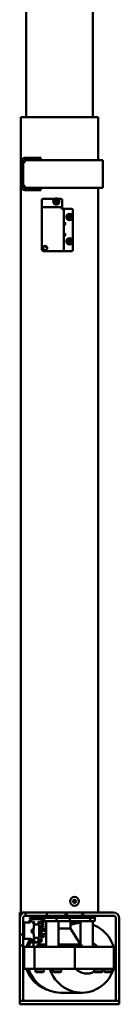
# Model space of a CAD drawing. Units: millimetres. Extents: x 17 to 2543, y -3410 to 2566.
# Drawn here: x 1244 to 1334, y -2794 to -1905 of the extents above; entities that cross this region are included whole.
import ezdxf

# ---------------------------------------------------------------- set-up
doc = ezdxf.new("R2010")
doc.units = ezdxf.units.MM
doc.header["$LTSCALE"] = 8
doc.layers.add('Widoczne (ISO)', color=7, linetype='Continuous', lineweight=50)

msp = doc.modelspace()

# ---------------------------------------------------------------- linework, layer by layer
at = {"layer": 'Widoczne (ISO)'}
for p, q in [((1249.59, -1451.14), (1249.59, -1993.14)), ((1309.59, -1451.14), (1309.59, -1993.14)), ((1245.59, -1993.14), (1244.59, -1993.14)), ((1244.59, -1993.14), (1244.59, -2031.84)), ((1245.59, -1993.14), (1313.59, -1993.14)), ((1314.59, -1993.14), (1313.59, -1993.14)), ((1314.59, -1993.14), (1314.59, -2031.84)), ((1245.05, -2031.84), (1244.59, -2031.84)), ((1244.59, -2033.64), (1244.59, -2031.84)), ((1244.59, -2055.04), (1244.59, -2033.64)), ((1248.39, -2033.64), (1246.59, -2033.64)), ((1246.59, -2055.04), (1246.59, -2033.64)), ((1248.39, -2031.84), (1248.38, -2031.84)), ((1248.39, -2029.84), (1254.48, -2029.84)), ((1314.79, -2031.84), (1248.39, -2031.84)), ((1248.39, -2031.84), (1248.39, -2033.64)), ((1248.39, -2031.84), (1254.48, -2031.84)), ((1259.41, -2029.84), (1254.48, -2029.84)), ((1254.48, -2031.84), (1259.41, -2031.84)), ((1259.41, -2029.84), (1262.59, -2029.84)), ((1259.41, -2031.84), (1262.59, -2031.84)), ((1262.59, -2029.84), (1262.59, -2031.84)), ((1314.79, -2031.84), (1318.59, -2031.84)), ((1318.59, -2056.84), (1318.59, -2031.84)), ((1244.59, -2056.84), (1244.59, -2055.04)), ((1244.59, -2056.84), (1244.59, -2711.14)), ((1245.05, -2056.84), (1244.59, -2056.84)), ((1248.39, -2055.04), (1246.59, -2055.04)), ((1248.39, -2056.84), (1248.38, -2056.84)), ((1248.39, -2055.04), (1248.39, -2056.84)), ((1248.39, -2056.84), (1314.79, -2056.84)), ((1254.48, -2056.84), (1248.39, -2056.84)), ((1254.48, -2058.84), (1248.39, -2058.84)), ((1259.41, -2056.84), (1254.48, -2056.84)), ((1254.48, -2058.84), (1259.41, -2058.84)), ((1262.59, -2056.84), (1259.41, -2056.84)), ((1262.59, -2058.84), (1259.41, -2058.84)), ((1262.59, -2056.84), (1262.59, -2058.84)), ((1314.59, -2056.84), (1314.59, -2711.14)), ((1318.59, -2056.84), (1314.79, -2056.84)), ((1263.59, -2067.84), (1263.59, -2073.34)), ((1274.99, -2066.84), (1264.59, -2066.84)), ((1275.38, -2068.49), (1275.86, -2068.75)), ((1276.01, -2068.55), (1275.62, -2068.17)), ((1276, -2069.71), (1275.62, -2070.11)), ((1275.94, -2070.34), (1276.2, -2069.86)), ((1277.24, -2067.94), (1276.97, -2068.42)), ((1277.16, -2069.72), (1277.55, -2070.11)), ((1277.17, -2068.56), (1277.55, -2068.17)), ((1277.79, -2069.79), (1277.31, -2069.52)), ((1280.89, -2066.84), (1278.18, -2066.84)), ((1281.89, -2067.84), (1281.89, -2073.34)), ((1263.59, -2073.34), (1263.59, -2074.14)), ((1263.59, -2074.14), (1281.89, -2074.14)), ((1263.59, -2074.14), (1263.59, -2075.94)), ((1263.59, -2112.14), (1263.59, -2075.94)), ((1281.89, -2073.34), (1281.89, -2074.14)), ((1281.89, -2075.14), (1281.89, -2074.14)), ((1282.59, -2075.85), (1283.59, -2075.85)), ((1284.39, -2075.85), (1283.59, -2075.85)), ((1283.59, -2075.85), (1283.59, -2114.14)), ((1290.59, -2075.85), (1284.39, -2075.85)), ((1291.59, -2113.14), (1291.59, -2076.85)), ((1283.59, -2088.14), (1284.35, -2088.14)), ((1284.35, -2090.14), (1284.35, -2088.14)), ((1284.59, -2088.38), (1284.35, -2088.14)), ((1284.59, -2088.38), (1284.59, -2089.89)), ((1287.45, -2082.38), (1287.91, -2082.69)), ((1287.96, -2083.66), (1287.55, -2084.02)), ((1288.07, -2082.51), (1287.72, -2082.09)), ((1287.84, -2084.28), (1288.15, -2083.83)), ((1289.35, -2082), (1289.04, -2082.45)), ((1289.12, -2083.77), (1289.47, -2084.19)), ((1289.23, -2082.62), (1289.64, -2082.26)), ((1289.74, -2083.89), (1289.28, -2083.59)), ((1283.59, -2090.14), (1284.35, -2090.14)), ((1283.59, -2098.14), (1284.35, -2098.14)), ((1284.59, -2089.89), (1284.35, -2090.14)), ((1284.35, -2100.14), (1284.35, -2098.14)), ((1284.59, -2098.38), (1284.35, -2098.14)), ((1284.59, -2098.38), (1284.59, -2099.89)), ((1283.59, -2100.14), (1284.35, -2100.14)), ((1284.59, -2099.89), (1284.35, -2100.14)), ((1287.77, -2105.14), (1287.23, -2105.16)), ((1287.29, -2105.54), (1287.81, -2105.39)), ((1288.19, -2103.83), (1288.35, -2104.36)), ((1288.59, -2104.32), (1288.58, -2103.77)), ((1288.6, -2105.96), (1288.61, -2106.51)), ((1289, -2106.44), (1288.84, -2105.92)), ((1289.9, -2104.73), (1289.38, -2104.89)), ((1289.41, -2105.13), (1289.96, -2105.12)), ((1281.79, -2114.14), (1265.59, -2114.14)), ((1266.59, -2109.24), (1266.59, -2109.64)), ((1267.09, -2110.14), (1268.21, -2110.14)), ((1281.79, -2114.14), (1283.59, -2114.14)), ((1284.39, -2114.14), (1283.59, -2114.14)), ((1290.59, -2114.14), (1284.39, -2114.14)), ((1294.49, -2701.14), (1291.69, -2701.14)), ((1243.59, -2716.54), (1243.59, -2711.14)), ((1243.59, -2711.14), (1244.59, -2711.14)), ((1244.59, -2711.14), (1245.59, -2711.14)), ((1248.99, -2711.14), (1245.59, -2711.14)), ((1246.59, -2711.7), (1246.59, -2711.14)), ((1248.99, -2711.14), (1249.99, -2711.14)), ((1248.99, -2714.14), (1248.99, -2711.14)), ((1266.99, -2711.14), (1249.99, -2711.14)), ((1266.99, -2711.14), (1267.99, -2711.14)), ((1268.99, -2711.14), (1267.99, -2711.14)), ((1267.99, -2714.14), (1267.99, -2711.14)), ((1284.09, -2711.14), (1268.99, -2711.14)), ((1284.09, -2711.14), (1285.09, -2711.14)), ((1285.09, -2714.14), (1285.09, -2711.14)), ((1301.09, -2711.14), (1285.09, -2711.14)), ((1286.09, -2711.14), (1286.09, -2714.14)), ((1300.09, -2714.14), (1300.09, -2711.14)), ((1301.09, -2711.14), (1302.09, -2711.14)), ((1301.09, -2714.14), (1301.09, -2711.14)), ((1328.19, -2711.14), (1302.09, -2711.14)), ((1243.59, -2716.54), (1243.59, -2721.14)), ((1246.59, -2721.14), (1246.59, -2716.54)), ((1247.59, -2720.14), (1246.59, -2720.14)), ((1247.59, -2720.14), (1247.59, -2721.14)), ((1248.79, -2720.14), (1247.59, -2720.14)), ((1252.19, -2720.14), (1248.79, -2720.14)), ((1249.99, -2714.14), (1248.99, -2714.14)), ((1249.99, -2714.14), (1266.99, -2714.14)), ((1254.2, -2718.01), (1252.49, -2718.29)), ((1254.19, -2718.29), (1252.49, -2718.29)), ((1252.55, -2718.64), (1252.49, -2718.29)), ((1252.55, -2718.64), (1252.49, -2718.98)), ((1252.49, -2718.98), (1254.01, -2718.98)), ((1253.88, -2719.21), (1252.49, -2718.98)), ((1253.17, -2719.88), (1252.49, -2719.99)), ((1252.94, -2719.99), (1252.49, -2719.99)), ((1252.51, -2720.11), (1252.49, -2719.99)), ((1254.13, -2718.64), (1252.55, -2718.64)), ((1252.55, -2718.64), (1254.13, -2718.64)), ((1254.37, -2714.14), (1252.74, -2714.34)), ((1254.68, -2714.34), (1252.74, -2714.34)), ((1252.82, -2714.94), (1252.74, -2714.34)), ((1252.82, -2714.94), (1252.74, -2715.53)), ((1252.74, -2715.53), (1255.75, -2715.53)), ((1255.57, -2715.89), (1252.74, -2715.53)), ((1255.57, -2715.89), (1252.74, -2716.24)), ((1264.74, -2716.24), (1252.74, -2716.24)), ((1252.82, -2716.84), (1252.74, -2716.24)), ((1255.06, -2714.94), (1252.82, -2714.94)), ((1252.82, -2714.94), (1255.06, -2714.94)), ((1264.67, -2716.84), (1252.82, -2716.84)), ((1254.13, -2715.84), (1254.13, -2715.71)), ((1254.38, -2716.84), (1254.38, -2717.55)), ((1262.19, -2717.14), (1255.19, -2717.14)), ((1255.99, -2720.34), (1255.55, -2720.34)), ((1255.55, -2720.34), (1255.99, -2720.34)), ((1256.67, -2715.89), (1255.57, -2715.89)), ((1255.57, -2715.89), (1256.67, -2715.89)), ((1255.6, -2720.68), (1255.99, -2720.68)), ((1255.99, -2719.99), (1255.66, -2719.99)), ((1255.99, -2719.79), (1255.99, -2719.7)), ((1255.99, -2719.79), (1255.99, -2720.19)), ((1255.99, -2719.79), (1256.39, -2719.79)), ((1255.99, -2720.19), (1255.99, -2720.59)), ((1255.99, -2720.59), (1255.99, -2720.99)), ((1256.39, -2720.19), (1256.39, -2719.79)), ((1256.39, -2720.59), (1256.39, -2720.19)), ((1256.39, -2720.99), (1256.39, -2720.59)), ((1257.19, -2715.94), (1259.99, -2715.94)), ((1257.3, -2717.14), (1257.3, -2716.84)), ((1260.79, -2719.79), (1261.19, -2719.79)), ((1260.79, -2719.79), (1260.79, -2720.19)), ((1260.79, -2720.19), (1260.79, -2720.59)), ((1260.79, -2720.59), (1260.79, -2720.99)), ((1261.19, -2719.65), (1261.19, -2719.79)), ((1261.19, -2720.19), (1261.19, -2719.79)), ((1261.73, -2719.99), (1261.19, -2719.99)), ((1261.19, -2720.59), (1261.19, -2720.19)), ((1261.84, -2720.34), (1261.19, -2720.34)), ((1261.19, -2720.34), (1261.84, -2720.34)), ((1261.19, -2720.99), (1261.19, -2720.59)), ((1261.19, -2720.68), (1261.78, -2720.68)), ((1261.44, -2715.53), (1264.74, -2715.53)), ((1264.67, -2714.94), (1262.13, -2714.94)), ((1262.13, -2714.94), (1264.67, -2714.94)), ((1264.74, -2714.34), (1262.51, -2714.34)), ((1263.19, -2727.19), (1263.19, -2718.14)), ((1264.99, -2718.29), (1263.19, -2718.29)), ((1264.94, -2718.64), (1263.19, -2718.64)), ((1263.19, -2718.64), (1264.94, -2718.64)), ((1263.19, -2718.98), (1264.99, -2718.98)), ((1264.99, -2719.99), (1263.19, -2719.99)), ((1264.94, -2720.34), (1263.19, -2720.34)), ((1263.19, -2720.34), (1264.94, -2720.34)), ((1263.19, -2720.68), (1264.99, -2720.68)), ((1263.3, -2714.16), (1263.3, -2714.14)), ((1263.3, -2714.16), (1264.74, -2714.34)), ((1263.3, -2715.72), (1264.74, -2715.53)), ((1263.3, -2716.06), (1263.3, -2715.72)), ((1263.3, -2716.06), (1264.74, -2716.24)), ((1263.3, -2718.02), (1263.3, -2716.84)), ((1263.3, -2718.02), (1264.99, -2718.29)), ((1263.3, -2719.26), (1264.99, -2718.98)), ((1263.3, -2719.72), (1263.3, -2719.26)), ((1263.3, -2719.72), (1264.99, -2719.99)), ((1263.3, -2720.96), (1264.99, -2720.68)), ((1265.2, -2716.14), (1263.91, -2716.14)), ((1265.2, -2719.14), (1264.05, -2719.14)), ((1264.67, -2714.94), (1264.74, -2714.34)), ((1264.67, -2714.94), (1264.74, -2715.53)), ((1264.67, -2716.84), (1264.74, -2716.24)), ((1264.94, -2718.64), (1264.99, -2718.29)), ((1264.94, -2718.64), (1264.99, -2718.98)), ((1264.94, -2720.34), (1264.99, -2719.99)), ((1264.94, -2720.34), (1264.99, -2720.68)), ((1265.77, -2716.14), (1265.2, -2716.14)), ((1265.2, -2719.14), (1265.77, -2719.14)), ((1265.52, -2715.84), (1265.52, -2714.44)), ((1269.61, -2716.14), (1265.77, -2716.14)), ((1265.77, -2716.14), (1265.77, -2719.14)), ((1265.77, -2716.14), (1269.61, -2716.14)), ((1265.77, -2716.14), (1265.77, -2719.14)), ((1269.61, -2719.14), (1265.77, -2719.14)), ((1269.61, -2719.14), (1265.77, -2719.14)), ((1267.99, -2714.14), (1266.99, -2714.14)), ((1267.13, -2719.14), (1267.13, -2729.6)), ((1267.52, -2719.14), (1267.52, -2742.14)), ((1267.99, -2714.14), (1268.99, -2714.14)), ((1268.99, -2714.14), (1284.09, -2714.14)), ((1276.76, -2716.14), (1269.61, -2716.14)), ((1269.61, -2719.14), (1276.76, -2719.14)), ((1276.76, -2716.14), (1288.76, -2716.14)), ((1276.76, -2716.14), (1276.76, -2719.14)), ((1288.76, -2719.14), (1276.76, -2719.14)), ((1278.52, -2719.14), (1278.52, -2742.14)), ((1280.52, -2715.84), (1280.52, -2714.44)), ((1285.09, -2714.14), (1284.09, -2714.14)), ((1285.09, -2714.14), (1286.09, -2714.14)), ((1300.09, -2714.14), (1286.09, -2714.14)), ((1288.76, -2716.14), (1307.28, -2716.14)), ((1288.76, -2716.14), (1288.76, -2719.14)), ((1307.28, -2719.14), (1288.76, -2719.14)), ((1289.59, -2714.14), (1289.59, -2716.14)), ((1289.59, -2719.14), (1289.59, -2725.64)), ((1289.59, -2720.64), (1298.63, -2720.64)), ((1296.63, -2714.44), (1296.63, -2715.84)), ((1298.63, -2719.14), (1298.63, -2740.14)), ((1299.19, -2715.94), (1301.99, -2715.94)), ((1300.09, -2714.14), (1301.09, -2714.14)), ((1302.09, -2714.14), (1301.09, -2714.14)), ((1302.09, -2714.14), (1328.19, -2714.14)), ((1307.28, -2716.14), (1311.38, -2716.14)), ((1307.28, -2716.14), (1307.28, -2719.14)), ((1307.28, -2716.14), (1311.38, -2716.14)), ((1307.28, -2719.14), (1311.38, -2719.14)), ((1311.38, -2719.14), (1307.28, -2719.14)), ((1309.63, -2719.14), (1309.63, -2742.14)), ((1311.38, -2719.14), (1311.38, -2716.14)), ((1311.38, -2716.14), (1311.38, -2719.14)), ((1311.63, -2714.44), (1311.63, -2715.84)), ((1330.59, -2791.14), (1330.59, -2716.54)), ((1333.59, -2791.14), (1333.59, -2716.54)), ((1243.59, -2721.14), (1243.59, -2731.14)), ((1246.59, -2731.14), (1246.59, -2721.14)), ((1247.59, -2734.14), (1247.59, -2721.14)), ((1255.99, -2727.69), (1254.35, -2727.69)), ((1254.74, -2727.69), (1254.74, -2729.4)), ((1255.53, -2726.29), (1255.99, -2726.29)), ((1255.59, -2726.29), (1255.55, -2726.28)), ((1255.99, -2721.08), (1255.99, -2720.99)), ((1256.39, -2720.99), (1255.99, -2720.99)), ((1255.99, -2730.25), (1255.99, -2726.02)), ((1256.29, -2723.14), (1256.29, -2725.31)), ((1260.09, -2722.14), (1257.29, -2722.14)), ((1261.19, -2720.99), (1260.79, -2720.99)), ((1261.09, -2727.19), (1261.09, -2723.14)), ((1261.09, -2733.14), (1261.09, -2729.09)), ((1261.19, -2720.99), (1261.19, -2721.13)), ((1261.19, -2727.36), (1261.19, -2728.92)), ((1266.74, -2727.69), (1261.19, -2727.69)), ((1261.29, -2727.39), (1262.99, -2727.39)), ((1262.99, -2728.89), (1261.29, -2728.89)), ((1264.99, -2721.69), (1263.19, -2721.69)), ((1264.94, -2722.04), (1263.19, -2722.04)), ((1263.19, -2722.04), (1264.94, -2722.04)), ((1263.19, -2722.38), (1264.99, -2722.38)), ((1264.99, -2723.39), (1263.19, -2723.39)), ((1264.94, -2723.74), (1263.19, -2723.74)), ((1263.19, -2723.74), (1264.94, -2723.74)), ((1263.19, -2724.08), (1264.99, -2724.08)), ((1264.99, -2725.09), (1263.19, -2725.09)), ((1264.94, -2725.44), (1263.19, -2725.44)), ((1263.19, -2725.44), (1264.94, -2725.44)), ((1263.19, -2725.78), (1264.99, -2725.78)), ((1263.19, -2726.29), (1266.74, -2726.29)), ((1263.19, -2737.14), (1263.19, -2729.09)), ((1263.3, -2721.42), (1263.3, -2720.96)), ((1263.3, -2721.42), (1264.99, -2721.69)), ((1263.3, -2722.66), (1264.99, -2722.38)), ((1263.3, -2723.12), (1263.3, -2722.66)), ((1263.3, -2723.12), (1264.99, -2723.39)), ((1263.3, -2724.36), (1264.99, -2724.08)), ((1263.3, -2724.82), (1263.3, -2724.36)), ((1263.3, -2724.82), (1264.99, -2725.09)), ((1263.3, -2726.06), (1264.99, -2725.78)), ((1263.3, -2726.29), (1263.3, -2726.06)), ((1263.3, -2730.89), (1263.3, -2727.69)), ((1264.94, -2722.04), (1264.99, -2721.69)), ((1264.94, -2722.04), (1264.99, -2722.38)), ((1264.94, -2723.74), (1264.99, -2723.39)), ((1264.94, -2723.74), (1264.99, -2724.08)), ((1264.94, -2725.44), (1264.99, -2725.09)), ((1264.94, -2725.44), (1264.99, -2725.78)), ((1267.52, -2728.98), (1266.34, -2730.89)), ((1266.74, -2726.29), (1266.74, -2727.69)), ((1267.13, -2723.8), (1267.52, -2723.63)), ((1289.59, -2725.64), (1278.52, -2725.64)), ((1289.59, -2725.64), (1298.59, -2740.14)), ((1243.59, -2731.14), (1243.59, -2741.14)), ((1243.59, -2731.14), (1246.59, -2731.14)), ((1246.59, -2741.14), (1246.59, -2731.14)), ((1246.59, -2735.14), (1247.59, -2735.14)), ((1247.59, -2734.14), (1247.59, -2735.14)), ((1247.59, -2735.14), (1248.79, -2735.14)), ((1248.79, -2735.14), (1253.69, -2735.14)), ((1254.18, -2735.52), (1253.51, -2735.14)), ((1254.19, -2735.64), (1254.19, -2737.64)), ((1254.29, -2737.94), (1254.29, -2738.29)), ((1262, -2738.29), (1254.29, -2738.29)), ((1254.69, -2738.14), (1262.19, -2738.14)), ((1255.99, -2735.59), (1255.61, -2735.59)), ((1255.99, -2735.29), (1255.99, -2735.2)), ((1255.99, -2735.29), (1255.99, -2735.69)), ((1255.99, -2735.29), (1256.39, -2735.29)), ((1255.99, -2735.69), (1255.99, -2736.09)), ((1255.99, -2736.09), (1255.99, -2736.49)), ((1255.99, -2736.58), (1255.99, -2736.49)), ((1256.39, -2736.49), (1255.99, -2736.49)), ((1256.13, -2738.29), (1256.13, -2742.14)), ((1256.29, -2730.97), (1256.29, -2733.14)), ((1256.39, -2735.69), (1256.39, -2735.29)), ((1256.39, -2736.09), (1256.39, -2735.69)), ((1256.39, -2736.49), (1256.39, -2736.09)), ((1257.29, -2734.14), (1260.09, -2734.14)), ((1261.74, -2738.29), (1260.59, -2740.14)), ((1260.79, -2735.29), (1261.19, -2735.29)), ((1260.79, -2735.29), (1260.79, -2735.69)), ((1260.79, -2735.69), (1260.79, -2736.09)), ((1260.79, -2736.09), (1260.79, -2736.49)), ((1261.19, -2736.49), (1260.79, -2736.49)), ((1261.19, -2735.15), (1261.19, -2735.29)), ((1261.19, -2735.69), (1261.19, -2735.29)), ((1261.78, -2735.59), (1261.19, -2735.59)), ((1261.19, -2736.09), (1261.19, -2735.69)), ((1261.19, -2736.49), (1261.19, -2736.09)), ((1261.19, -2736.49), (1261.19, -2736.63)), ((1263.19, -2730.89), (1266.49, -2730.89)), ((1263.19, -2732.29), (1265.92, -2732.29)), ((1263.3, -2732.35), (1263.3, -2732.29)), ((1263.3, -2732.35), (1264.52, -2733.05)), ((1263.54, -2735.39), (1263.3, -2735.79)), ((1263.3, -2735.53), (1263.54, -2735.39)), ((1263.3, -2735.79), (1263.3, -2735.53)), ((1265.47, -2732.29), (1264.52, -2733.82)), ((1264.52, -2733.05), (1264.52, -2733.82)), ((1243.59, -2741.14), (1243.59, -2791.14)), ((1243.59, -2741.14), (1246.59, -2741.14)), ((1246.59, -2791.14), (1246.59, -2741.14)), ((1257.06, -2742.14), (1247.57, -2742.14)), ((1247.57, -2742.14), (1247.57, -2762.14)), ((1257.06, -2742.14), (1275.01, -2742.14)), ((1257.06, -2742.14), (1257.06, -2762.14)), ((1259.69, -2740.14), (1267.52, -2740.14)), ((1259.69, -2740.14), (1259.69, -2742.14)), ((1278.16, -2742.14), (1275.01, -2742.14)), ((1278.16, -2742.14), (1293.43, -2742.14)), ((1278.52, -2740.14), (1299.49, -2740.14)), ((1308.18, -2742.14), (1293.43, -2742.14)), ((1293.43, -2742.14), (1293.43, -2762.14)), ((1299.49, -2740.14), (1299.49, -2742.14)), ((1308.18, -2742.14), (1311.19, -2742.14)), ((1311.19, -2742.14), (1324.79, -2742.14)), ((1328.5, -2742.14), (1324.79, -2742.14)), ((1328.5, -2742.14), (1328.5, -2762.14)), ((1257.06, -2762.14), (1247.57, -2762.14)), ((1257.06, -2762.14), (1275.01, -2762.14)), ((1257.78, -2764.64), (1257.78, -2762.14)), ((1265.28, -2764.64), (1257.78, -2764.64)), ((1258.28, -2765.14), (1257.78, -2764.64)), ((1258.28, -2765.14), (1264.78, -2765.14)), ((1264.78, -2765.14), (1265.28, -2764.64)), ((1265.28, -2764.64), (1265.28, -2762.14)), ((1273.54, -2764.64), (1273.54, -2762.14)), ((1281.04, -2764.64), (1273.54, -2764.64)), ((1274.04, -2765.14), (1273.54, -2764.64)), ((1274.04, -2765.14), (1280.54, -2765.14)), ((1278.16, -2762.14), (1275.01, -2762.14)), ((1278.16, -2762.14), (1293.43, -2762.14)), ((1280.54, -2765.14), (1281.04, -2764.64)), ((1281.04, -2764.64), (1281.04, -2762.14)), ((1308.18, -2762.14), (1293.43, -2762.14)), ((1308.18, -2762.14), (1311.19, -2762.14)), ((1310.82, -2764.64), (1310.82, -2762.14)), ((1318.32, -2764.64), (1310.82, -2764.64)), ((1311.32, -2765.14), (1310.82, -2764.64)), ((1311.19, -2762.14), (1324.79, -2762.14)), ((1311.32, -2765.14), (1317.82, -2765.14)), ((1317.82, -2765.14), (1318.32, -2764.64)), ((1318.32, -2764.64), (1318.32, -2762.14)), ((1320.01, -2764.64), (1320.01, -2762.14)), ((1327.51, -2764.64), (1320.01, -2764.64)), ((1320.51, -2765.14), (1320.01, -2764.64)), ((1320.51, -2765.14), (1327.01, -2765.14)), ((1328.5, -2762.14), (1324.79, -2762.14)), ((1327.01, -2765.14), (1327.51, -2764.64)), ((1327.51, -2764.64), (1327.51, -2762.14)), ((1265.33, -2779.64), (1268.11, -2780.92)), ((1253.59, -2791.14), (1243.59, -2791.14)), ((1243.59, -2791.14), (1243.59, -2794.14)), ((1253.59, -2791.14), (1323.59, -2791.14)), ((1280.47, -2783.64), (1299.67, -2783.64)), ((1333.59, -2791.14), (1323.59, -2791.14)), ((1333.59, -2791.14), (1333.59, -2794.14)), ((1253.59, -2794.14), (1243.59, -2794.14)), ((1253.59, -2794.14), (1323.59, -2794.14)), ((1333.59, -2794.14), (1323.59, -2794.14))]:
    msp.add_line(p, q, dxfattribs=at)
for centre, radius in [((1276.59, -2069.14), 2.8), ((1288.59, -2083.14), 2.8), ((1288.59, -2105.14), 2.8), ((1266.59, -2111.14), 1.9), ((1293.09, -2701.14), 4), ((1293.09, -2701.14), 1.4), ((1256.29, -2720.39), 0.75), ((1261.09, -2720.39), 0.75), ((1256.29, -2735.89), 0.75), ((1261.09, -2735.89), 0.75)]:
    msp.add_circle(centre, radius, dxfattribs=at)
for centre, radius, start, end in [((1248.39, -2033.64), 3.8, 90, 180), ((1248.39, -2033.64), 1.8, 90, 180), ((1248.39, -2055.04), 3.8, 180, 270), ((1248.39, -2055.04), 1.8, 180, 270), ((1264.59, -2067.84), 1, 90, 180), ((1276.59, -2069.14), 0.82, 134.61591, 151.89016), ((1276.59, -2069.14), 0.82, 224.61591, 241.89016), ((1276.59, -2069.14), 0.82, 44.61591, 61.89016), ((1276.59, -2069.14), 0.82, 314.61591, 331.89016), ((1280.89, -2067.84), 1, 0, 90), ((1290.59, -2076.85), 1, 0, 90), ((1288.59, -2083.14), 0.82, 129.6207, 146.89496), ((1288.59, -2083.14), 0.82, 219.6207, 236.89496), ((1288.59, -2083.14), 0.82, 39.6207, 56.89496), ((1288.59, -2083.14), 0.82, 309.6207, 326.89496), ((1288.59, -2105.14), 0.82, 180.34522, 197.61947), ((1288.59, -2105.14), 0.82, 90.34522, 107.61947), ((1288.59, -2105.14), 0.82, 270.34522, 287.61947), ((1288.59, -2105.14), 0.82, 0.34522, 17.61947), ((1265.59, -2112.14), 2, 180, 270), ((1267.09, -2109.64), 0.5, 180, 270), ((1290.59, -2113.14), 1, 270, 0), ((1248.99, -2716.54), 5.4, 90, 180), ((1328.19, -2716.54), 5.4, 0, 90), ((1248.99, -2716.54), 2.4, 90, 180), ((1252.19, -2718.14), 2, 270, 0.00001), ((1254.43, -2715.84), 0.3, 180, 226.71908), ((1255.19, -2718.14), 1, 90, 180), ((1257.19, -2713.16), 2.78, 200.60969, 270), ((1259.99, -2713.16), 2.78, 270, 339.39031), ((1262.19, -2718.14), 1, 0, 90), ((1265.82, -2714.44), 0.3, 90, 180), ((1265.82, -2715.84), 0.3, 180, 270), ((1280.22, -2714.44), 0.3, 0, 90), ((1280.22, -2715.84), 0.3, 270, 0), ((1299.19, -2713.16), 2.78, 200.60969, 270), ((1296.93, -2714.44), 0.3, 152.90479, 180), ((1296.93, -2715.84), 0.3, 180, 270), ((1301.99, -2713.16), 2.78, 270, 339.39031), ((1311.33, -2714.44), 0.3, 0, 90), ((1311.33, -2715.84), 0.3, 270, 0), ((1328.19, -2716.54), 2.4, 0, 90), ((1256.29, -2728.14), 2, 109.47122, 250.52878), ((1255.29, -2725.31), 1, 289.47122, 0), ((1257.29, -2723.14), 1, 90, 180), ((1260.09, -2723.14), 1, 0, 90), ((1261.29, -2727.19), 0.2, 180, 270.0001), ((1261.29, -2729.09), 0.2, 90, 180), ((1262.99, -2727.19), 0.2, 270, 0), ((1262.99, -2729.09), 0.2, 0, 90.0001), ((1253.69, -2735.64), 0.5, 0, 90), ((1254.69, -2737.64), 0.5, 180, 270), ((1255.29, -2730.97), 1, 0, 70.52878), ((1257.29, -2733.14), 1, 180, 270), ((1260.09, -2733.14), 1, 270, 0), ((1262.19, -2737.14), 1, 270, 0)]:
    msp.add_arc(centre, radius, start, end, dxfattribs=at)
for centre, major_axis, ratio, start_param, end_param in [((1276.69, -2069.01), (3.88, -3.15), 0.087156, 4.418483, 4.622842), ((1276.5, -2069.27), (-4.12, 2.82), 0.087156, 4.801936, 5.006295), ((1276.72, -2069.23), (-2.82, -4.12), 0.087156, 4.801936, 5.006295), ((1276.46, -2069.04), (3.15, 3.88), 0.087156, 4.418483, 4.622842), ((1276.71, -2069.24), (-3.15, -3.88), 0.087156, 4.418483, 4.622842), ((1276.68, -2069.01), (4.12, -2.82), 0.087156, 4.801936, 5.006295), ((1276.45, -2069.05), (2.82, 4.12), 0.087156, 4.801936, 5.006295), ((1276.49, -2069.26), (-3.88, 3.15), 0.087156, 4.418483, 4.622842), ((1288.71, -2083.02), (3.59, -3.48), 0.087156, 4.418483, 4.622842), ((1288.72, -2083.24), (-3.17, -3.86), 0.087156, 4.801936, 5.006295), ((1288.49, -2083.26), (-3.86, 3.17), 0.087156, 4.801936, 5.006295), ((1288.48, -2083.03), (3.48, 3.59), 0.087156, 4.418483, 4.622842), ((1288.71, -2083.25), (-3.48, -3.59), 0.087156, 4.418483, 4.622842), ((1288.7, -2083.01), (3.86, -3.17), 0.087156, 4.801936, 5.006295), ((1288.47, -2083.04), (3.17, 3.86), 0.087156, 4.801936, 5.006295), ((1288.48, -2083.25), (-3.59, 3.48), 0.087156, 4.418483, 4.622842), ((1288.63, -2105.3), (-4.9, -0.98), 0.087156, 4.801936, 5.006295), ((1288.58, -2104.98), (4.96, 0.58), 0.087156, 4.418483, 4.622842), ((1288.75, -2105.12), (0.58, -4.96), 0.087156, 4.418483, 4.622842), ((1288.75, -2105.11), (0.98, -4.9), 0.087156, 4.801936, 5.006295), ((1288.44, -2105.17), (-0.98, 4.9), 0.087156, 4.801936, 5.006295), ((1288.43, -2105.16), (-0.58, 4.96), 0.087156, 4.418483, 4.622842), ((1288.61, -2105.3), (-4.96, -0.58), 0.087156, 4.418483, 4.622842), ((1288.56, -2104.98), (4.9, 0.98), 0.087156, 4.801936, 5.006295), ((1299.67, -2752.14), (0, 31.5), 0.965926, 0.034256, 0.337551), ((1280.47, -2752.14), (0, 31.5), 0.965926, 0.43957, 0.453655), ((1299.67, -2752.14), (0, 31.5), 0.965926, 1.893846, 5.949766), ((1280.47, -2752.14), (0, 31.5), 0.965926, 1.042211, 1.247746), ((1304.08, -2752.14), (0, 14.3), 0.965926, 0.40528, 0.451157), ((1304.08, -2752.14), (0, -14.3), 0.965926, 2.344898, 2.728077), ((1280.47, -2752.14), (0, -31.5), 0.965926, 5.035439, 6.283185), ((1304.08, -2752.14), (0, -14.3), 0.965926, 5.48649, 6.793126)]:
    msp.add_ellipse(centre, major_axis=major_axis, ratio=ratio, start_param=start_param, end_param=end_param, dxfattribs=at)
for points, knots in [([(1275.38, -2068.49), (1275.38, -2068.48), (1275.38, -2068.48), (1275.36, -2068.47), (1275.36, -2068.47), (1275.34, -2068.46), (1275.33, -2068.45), (1275.32, -2068.44), (1275.31, -2068.43), (1275.3, -2068.42)], [0.02948437, 0.02948437, 0.02948437, 0.02948437, 0.03206722, 0.03206722, 0.03526836, 0.03526836, 0.03851509, 0.03851509, 0.04095985, 0.04095985, 0.04095985, 0.04095985]), ([(1275.54, -2068.11), (1275.54, -2068.11), (1275.55, -2068.12), (1275.57, -2068.13), (1275.58, -2068.14), (1275.59, -2068.15), (1275.6, -2068.16), (1275.61, -2068.16), (1275.62, -2068.17), (1275.62, -2068.17)], [0.01047318, 0.01047318, 0.01047318, 0.01047318, 0.01291794, 0.01291794, 0.01616466, 0.01616466, 0.01936581, 0.01936581, 0.02194865, 0.02194865, 0.02194865, 0.02194865]), ([(1275.56, -2070.19), (1275.56, -2070.18), (1275.57, -2070.17), (1275.58, -2070.16), (1275.59, -2070.15), (1275.6, -2070.13), (1275.6, -2070.12), (1275.61, -2070.11), (1275.62, -2070.11), (1275.62, -2070.11)], [0.01047318, 0.01047318, 0.01047318, 0.01047318, 0.01291794, 0.01291794, 0.01616466, 0.01616466, 0.01936581, 0.01936581, 0.02194865, 0.02194865, 0.02194865, 0.02194865]), ([(1275.94, -2070.34), (1275.93, -2070.34), (1275.93, -2070.35), (1275.92, -2070.36), (1275.92, -2070.37), (1275.9, -2070.39), (1275.9, -2070.4), (1275.88, -2070.41), (1275.88, -2070.42), (1275.87, -2070.42)], [0.02948437, 0.02948437, 0.02948437, 0.02948437, 0.03206722, 0.03206722, 0.03526836, 0.03526836, 0.03851509, 0.03851509, 0.04095985, 0.04095985, 0.04095985, 0.04095985]), ([(1276.07, -2069.07), (1276.09, -2069.09), (1276.11, -2069.11), (1276.13, -2069.16), (1276.14, -2069.19), (1276.15, -2069.24), (1276.14, -2069.27), (1276.13, -2069.32), (1276.12, -2069.34), (1276.11, -2069.35)], [0, 0, 0, 0, 0.00797442, 0.00797442, 0.01594885, 0.01594885, 0.02393252, 0.02393252, 0.030198, 0.030198, 0.030198, 0.030198]), ([(1276.15, -2068.97), (1276.18, -2068.99), (1276.2, -2069.01), (1276.24, -2069.05), (1276.25, -2069.08), (1276.27, -2069.13), (1276.28, -2069.16), (1276.29, -2069.21), (1276.29, -2069.24), (1276.28, -2069.29), (1276.28, -2069.32), (1276.26, -2069.37), (1276.24, -2069.4), (1276.22, -2069.43)], [0.15369096, 0.15369096, 0.15369096, 0.15369096, 0.16410054, 0.16410054, 0.17204007, 0.17204007, 0.17997961, 0.17997961, 0.18791914, 0.18791914, 0.19585868, 0.19585868, 0.20626826, 0.20626826, 0.20626826, 0.20626826]), ([(1276.76, -2068.7), (1276.74, -2068.73), (1276.72, -2068.75), (1276.67, -2068.79), (1276.65, -2068.8), (1276.6, -2068.82), (1276.57, -2068.83), (1276.52, -2068.84), (1276.49, -2068.84), (1276.43, -2068.83), (1276.41, -2068.83), (1276.35, -2068.81), (1276.32, -2068.79), (1276.3, -2068.77)], [0.15369096, 0.15369096, 0.15369096, 0.15369096, 0.16410054, 0.16410054, 0.17204007, 0.17204007, 0.17997961, 0.17997961, 0.18791914, 0.18791914, 0.19585868, 0.19585868, 0.20626826, 0.20626826, 0.20626826, 0.20626826]), ([(1276.66, -2068.62), (1276.64, -2068.64), (1276.62, -2068.66), (1276.57, -2068.69), (1276.54, -2068.69), (1276.49, -2068.7), (1276.46, -2068.7), (1276.41, -2068.68), (1276.39, -2068.67), (1276.37, -2068.66)], [0, 0, 0, 0, 0.00797592, 0.00797592, 0.01595184, 0.01595184, 0.02393401, 0.02393401, 0.03019801, 0.03019801, 0.03019801, 0.03019801]), ([(1276.41, -2069.57), (1276.43, -2069.55), (1276.46, -2069.52), (1276.5, -2069.49), (1276.53, -2069.47), (1276.58, -2069.45), (1276.6, -2069.45), (1276.66, -2069.44), (1276.69, -2069.44), (1276.74, -2069.44), (1276.77, -2069.45), (1276.82, -2069.47), (1276.85, -2069.49), (1276.88, -2069.51)], [0.15369096, 0.15369096, 0.15369096, 0.15369096, 0.16410054, 0.16410054, 0.17204007, 0.17204007, 0.17997961, 0.17997961, 0.18791914, 0.18791914, 0.19585868, 0.19585868, 0.20626826, 0.20626826, 0.20626826, 0.20626826]), ([(1276.52, -2069.66), (1276.53, -2069.64), (1276.56, -2069.62), (1276.61, -2069.59), (1276.63, -2069.58), (1276.69, -2069.58), (1276.72, -2069.58), (1276.76, -2069.59), (1276.78, -2069.6), (1276.8, -2069.62)], [0, 0, 0, 0, 0.00797592, 0.00797592, 0.01595184, 0.01595184, 0.02393401, 0.02393401, 0.03019801, 0.03019801, 0.03019801, 0.03019801]), ([(1277.02, -2069.31), (1277, -2069.29), (1276.97, -2069.27), (1276.94, -2069.22), (1276.92, -2069.2), (1276.9, -2069.15), (1276.89, -2069.12), (1276.89, -2069.07), (1276.89, -2069.04), (1276.89, -2068.99), (1276.9, -2068.96), (1276.92, -2068.91), (1276.93, -2068.88), (1276.95, -2068.85)], [0.15369096, 0.15369096, 0.15369096, 0.15369096, 0.16410054, 0.16410054, 0.17204007, 0.17204007, 0.17997961, 0.17997961, 0.18791914, 0.18791914, 0.19585868, 0.19585868, 0.20626826, 0.20626826, 0.20626826, 0.20626826]), ([(1277.11, -2069.21), (1277.09, -2069.19), (1277.07, -2069.17), (1277.04, -2069.12), (1277.03, -2069.09), (1277.03, -2069.04), (1277.03, -2069.01), (1277.04, -2068.96), (1277.05, -2068.94), (1277.06, -2068.92)], [0, 0, 0, 0, 0.00797442, 0.00797442, 0.01594885, 0.01594885, 0.02393252, 0.02393252, 0.030198, 0.030198, 0.030198, 0.030198]), ([(1277.24, -2067.94), (1277.24, -2067.93), (1277.24, -2067.93), (1277.25, -2067.92), (1277.26, -2067.91), (1277.27, -2067.89), (1277.28, -2067.88), (1277.29, -2067.87), (1277.3, -2067.86), (1277.3, -2067.85)], [0.02948437, 0.02948437, 0.02948437, 0.02948437, 0.03206722, 0.03206722, 0.03526836, 0.03526836, 0.03851509, 0.03851509, 0.04095985, 0.04095985, 0.04095985, 0.04095985]), ([(1277.62, -2068.09), (1277.61, -2068.1), (1277.61, -2068.1), (1277.6, -2068.12), (1277.59, -2068.13), (1277.58, -2068.15), (1277.57, -2068.15), (1277.56, -2068.16), (1277.56, -2068.17), (1277.55, -2068.17)], [0.01047318, 0.01047318, 0.01047318, 0.01047318, 0.01291794, 0.01291794, 0.01616466, 0.01616466, 0.01936581, 0.01936581, 0.02194865, 0.02194865, 0.02194865, 0.02194865]), ([(1277.64, -2070.17), (1277.63, -2070.16), (1277.62, -2070.16), (1277.61, -2070.15), (1277.6, -2070.14), (1277.58, -2070.13), (1277.57, -2070.12), (1277.56, -2070.11), (1277.56, -2070.11), (1277.55, -2070.11)], [0.01047318, 0.01047318, 0.01047318, 0.01047318, 0.01291794, 0.01291794, 0.01616466, 0.01616466, 0.01936581, 0.01936581, 0.02194865, 0.02194865, 0.02194865, 0.02194865]), ([(1277.79, -2069.79), (1277.79, -2069.79), (1277.8, -2069.8), (1277.81, -2069.8), (1277.82, -2069.81), (1277.83, -2069.82), (1277.84, -2069.83), (1277.86, -2069.84), (1277.87, -2069.85), (1277.87, -2069.85)], [0.02948437, 0.02948437, 0.02948437, 0.02948437, 0.03206722, 0.03206722, 0.03526836, 0.03526836, 0.03851509, 0.03851509, 0.04095985, 0.04095985, 0.04095985, 0.04095985]), ([(1281.89, -2074.14), (1281.86, -2074.14), (1281.84, -2074.62), (1281.82, -2075.3), (1281.81, -2075.5), (1281.8, -2075.72), (1281.79, -2075.94)], [0, 0, 0, 0, 1.208879, 1.208879, 1.208879, 1.570796, 1.570796, 1.570796, 1.570796]), ([(1281.79, -2075.94), (1281.82, -2075.54), (1281.85, -2075.18), (1281.88, -2075.14), (1281.88, -2075.14), (1281.89, -2075.14), (1281.89, -2075.14)], [0, 0, 0, 0, 1.480569, 1.480569, 1.480569, 1.570796, 1.570796, 1.570796, 1.570796]), ([(1281.79, -2075.94), (1282.52, -2075.91), (1283.22, -2075.89), (1283.48, -2075.87), (1283.55, -2075.86), (1283.59, -2075.85), (1283.59, -2075.85)], [0, 0, 0, 0, 1.208879, 1.208879, 1.208879, 1.570796, 1.570796, 1.570796, 1.570796]), ([(1281.79, -2075.94), (1282.19, -2075.91), (1282.56, -2075.88), (1282.59, -2075.85), (1282.59, -2075.85), (1282.59, -2075.85), (1282.59, -2075.85)], [0, 0, 0, 0, 1.480569, 1.480569, 1.480569, 1.570796, 1.570796, 1.570796, 1.570796]), ([(1287.45, -2082.38), (1287.45, -2082.38), (1287.44, -2082.38), (1287.43, -2082.37), (1287.43, -2082.36), (1287.41, -2082.35), (1287.4, -2082.34), (1287.39, -2082.33), (1287.38, -2082.32), (1287.38, -2082.32)], [0.02948437, 0.02948437, 0.02948437, 0.02948437, 0.03206722, 0.03206722, 0.03526836, 0.03526836, 0.03851509, 0.03851509, 0.04095985, 0.04095985, 0.04095985, 0.04095985]), ([(1287.48, -2084.09), (1287.48, -2084.09), (1287.49, -2084.08), (1287.5, -2084.07), (1287.51, -2084.06), (1287.52, -2084.04), (1287.53, -2084.03), (1287.54, -2084.02), (1287.54, -2084.02), (1287.55, -2084.02)], [0.01047318, 0.01047318, 0.01047318, 0.01047318, 0.01291794, 0.01291794, 0.01616466, 0.01616466, 0.01936581, 0.01936581, 0.02194865, 0.02194865, 0.02194865, 0.02194865]), ([(1287.64, -2082.02), (1287.64, -2082.03), (1287.65, -2082.03), (1287.67, -2082.04), (1287.68, -2082.05), (1287.69, -2082.07), (1287.7, -2082.07), (1287.71, -2082.08), (1287.71, -2082.09), (1287.72, -2082.09)], [0.01047318, 0.01047318, 0.01047318, 0.01047318, 0.01291794, 0.01291794, 0.01616466, 0.01616466, 0.01936581, 0.01936581, 0.02194865, 0.02194865, 0.02194865, 0.02194865]), ([(1287.84, -2084.28), (1287.84, -2084.28), (1287.83, -2084.29), (1287.83, -2084.3), (1287.82, -2084.31), (1287.81, -2084.32), (1287.8, -2084.33), (1287.78, -2084.34), (1287.78, -2084.35), (1287.77, -2084.36)], [0.02948437, 0.02948437, 0.02948437, 0.02948437, 0.03206722, 0.03206722, 0.03526836, 0.03526836, 0.03851509, 0.03851509, 0.04095985, 0.04095985, 0.04095985, 0.04095985]), ([(1288.08, -2083.02), (1288.1, -2083.04), (1288.12, -2083.07), (1288.14, -2083.12), (1288.15, -2083.15), (1288.15, -2083.2), (1288.14, -2083.23), (1288.12, -2083.27), (1288.11, -2083.29), (1288.1, -2083.31)], [0, 0, 0, 0, 0.00797592, 0.00797592, 0.01595184, 0.01595184, 0.02393401, 0.02393401, 0.03019801, 0.03019801, 0.03019801, 0.03019801]), ([(1288.18, -2082.93), (1288.2, -2082.95), (1288.22, -2082.98), (1288.25, -2083.02), (1288.26, -2083.05), (1288.28, -2083.1), (1288.29, -2083.13), (1288.29, -2083.18), (1288.29, -2083.21), (1288.28, -2083.26), (1288.27, -2083.29), (1288.24, -2083.34), (1288.22, -2083.37), (1288.2, -2083.4)], [0.15369096, 0.15369096, 0.15369096, 0.15369096, 0.16410054, 0.16410054, 0.17204007, 0.17204007, 0.17997961, 0.17997961, 0.18791914, 0.18791914, 0.19585868, 0.19585868, 0.20626826, 0.20626826, 0.20626826, 0.20626826]), ([(1288.8, -2082.72), (1288.78, -2082.75), (1288.76, -2082.77), (1288.71, -2082.8), (1288.68, -2082.81), (1288.63, -2082.83), (1288.6, -2082.83), (1288.55, -2082.83), (1288.52, -2082.83), (1288.47, -2082.82), (1288.44, -2082.81), (1288.39, -2082.79), (1288.36, -2082.77), (1288.34, -2082.75)], [0.15369096, 0.15369096, 0.15369096, 0.15369096, 0.16410054, 0.16410054, 0.17204007, 0.17204007, 0.17997961, 0.17997961, 0.18791914, 0.18791914, 0.19585868, 0.19585868, 0.20626826, 0.20626826, 0.20626826, 0.20626826]), ([(1288.38, -2083.56), (1288.41, -2083.53), (1288.43, -2083.51), (1288.48, -2083.48), (1288.5, -2083.47), (1288.56, -2083.45), (1288.59, -2083.45), (1288.64, -2083.44), (1288.67, -2083.45), (1288.72, -2083.46), (1288.75, -2083.47), (1288.8, -2083.49), (1288.83, -2083.51), (1288.85, -2083.53)], [0.15369096, 0.15369096, 0.15369096, 0.15369096, 0.16410054, 0.16410054, 0.17204007, 0.17204007, 0.17997961, 0.17997961, 0.18791914, 0.18791914, 0.19585868, 0.19585868, 0.20626826, 0.20626826, 0.20626826, 0.20626826]), ([(1288.71, -2082.63), (1288.69, -2082.65), (1288.67, -2082.66), (1288.61, -2082.69), (1288.59, -2082.69), (1288.53, -2082.69), (1288.51, -2082.69), (1288.46, -2082.67), (1288.44, -2082.66), (1288.42, -2082.64)], [0, 0, 0, 0, 0.00797442, 0.00797442, 0.01594885, 0.01594885, 0.02393252, 0.02393252, 0.030198, 0.030198, 0.030198, 0.030198]), ([(1288.48, -2083.65), (1288.5, -2083.63), (1288.52, -2083.61), (1288.57, -2083.59), (1288.6, -2083.59), (1288.65, -2083.59), (1288.68, -2083.59), (1288.73, -2083.61), (1288.75, -2083.62), (1288.77, -2083.63)], [0, 0, 0, 0, 0.00797442, 0.00797442, 0.01594885, 0.01594885, 0.02393252, 0.02393252, 0.030198, 0.030198, 0.030198, 0.030198]), ([(1289.01, -2083.35), (1288.99, -2083.33), (1288.97, -2083.3), (1288.94, -2083.25), (1288.92, -2083.23), (1288.91, -2083.18), (1288.9, -2083.15), (1288.9, -2083.09), (1288.9, -2083.07), (1288.91, -2083.01), (1288.92, -2082.99), (1288.94, -2082.94), (1288.96, -2082.91), (1288.99, -2082.88)], [0.15369096, 0.15369096, 0.15369096, 0.15369096, 0.16410054, 0.16410054, 0.17204007, 0.17204007, 0.17997961, 0.17997961, 0.18791914, 0.18791914, 0.19585868, 0.19585868, 0.20626826, 0.20626826, 0.20626826, 0.20626826]), ([(1289.11, -2083.25), (1289.09, -2083.23), (1289.07, -2083.21), (1289.05, -2083.16), (1289.04, -2083.13), (1289.04, -2083.08), (1289.05, -2083.05), (1289.06, -2083), (1289.08, -2082.98), (1289.09, -2082.97)], [0, 0, 0, 0, 0.00797592, 0.00797592, 0.01595184, 0.01595184, 0.02393401, 0.02393401, 0.03019801, 0.03019801, 0.03019801, 0.03019801]), ([(1289.35, -2082), (1289.35, -2081.99), (1289.35, -2081.99), (1289.36, -2081.98), (1289.37, -2081.97), (1289.38, -2081.96), (1289.39, -2081.95), (1289.4, -2081.93), (1289.41, -2081.93), (1289.42, -2081.92)], [0.02948437, 0.02948437, 0.02948437, 0.02948437, 0.03206722, 0.03206722, 0.03526836, 0.03526836, 0.03851509, 0.03851509, 0.04095985, 0.04095985, 0.04095985, 0.04095985]), ([(1289.55, -2084.26), (1289.54, -2084.25), (1289.54, -2084.24), (1289.52, -2084.23), (1289.51, -2084.22), (1289.5, -2084.21), (1289.49, -2084.2), (1289.48, -2084.19), (1289.48, -2084.19), (1289.47, -2084.19)], [0.01047318, 0.01047318, 0.01047318, 0.01047318, 0.01291794, 0.01291794, 0.01616466, 0.01616466, 0.01936581, 0.01936581, 0.02194865, 0.02194865, 0.02194865, 0.02194865]), ([(1289.71, -2082.18), (1289.71, -2082.19), (1289.7, -2082.2), (1289.69, -2082.21), (1289.68, -2082.22), (1289.67, -2082.24), (1289.66, -2082.24), (1289.65, -2082.25), (1289.65, -2082.26), (1289.64, -2082.26)], [0.01047318, 0.01047318, 0.01047318, 0.01047318, 0.01291794, 0.01291794, 0.01616466, 0.01616466, 0.01936581, 0.01936581, 0.02194865, 0.02194865, 0.02194865, 0.02194865]), ([(1289.74, -2083.89), (1289.74, -2083.89), (1289.74, -2083.9), (1289.75, -2083.91), (1289.76, -2083.91), (1289.78, -2083.93), (1289.79, -2083.94), (1289.8, -2083.95), (1289.81, -2083.96), (1289.81, -2083.96)], [0.02948437, 0.02948437, 0.02948437, 0.02948437, 0.03206722, 0.03206722, 0.03526836, 0.03526836, 0.03851509, 0.03851509, 0.04095985, 0.04095985, 0.04095985, 0.04095985]), ([(1287.12, -2105.17), (1287.13, -2105.17), (1287.14, -2105.17), (1287.16, -2105.16), (1287.17, -2105.16), (1287.19, -2105.16), (1287.2, -2105.16), (1287.22, -2105.16), (1287.22, -2105.16), (1287.23, -2105.16)], [0.01047318, 0.01047318, 0.01047318, 0.01047318, 0.01291794, 0.01291794, 0.01616466, 0.01616466, 0.01936581, 0.01936581, 0.02194865, 0.02194865, 0.02194865, 0.02194865]), ([(1287.29, -2105.54), (1287.28, -2105.55), (1287.28, -2105.55), (1287.26, -2105.55), (1287.25, -2105.55), (1287.23, -2105.55), (1287.22, -2105.56), (1287.2, -2105.56), (1287.19, -2105.56), (1287.19, -2105.56)], [0.02948437, 0.02948437, 0.02948437, 0.02948437, 0.03206722, 0.03206722, 0.03526836, 0.03526836, 0.03851509, 0.03851509, 0.04095985, 0.04095985, 0.04095985, 0.04095985]), ([(1288.27, -2104.73), (1288.27, -2104.75), (1288.27, -2104.78), (1288.26, -2104.84), (1288.24, -2104.86), (1288.21, -2104.9), (1288.19, -2104.92), (1288.14, -2104.95), (1288.12, -2104.95), (1288.1, -2104.96)], [0, 0, 0, 0, 0.00797442, 0.00797442, 0.01594885, 0.01594885, 0.02393252, 0.02393252, 0.030198, 0.030198, 0.030198, 0.030198]), ([(1288.4, -2104.71), (1288.41, -2104.74), (1288.41, -2104.78), (1288.4, -2104.83), (1288.4, -2104.86), (1288.38, -2104.91), (1288.36, -2104.94), (1288.33, -2104.98), (1288.31, -2105), (1288.27, -2105.04), (1288.25, -2105.05), (1288.19, -2105.07), (1288.16, -2105.08), (1288.13, -2105.09)], [0.15369096, 0.15369096, 0.15369096, 0.15369096, 0.16410054, 0.16410054, 0.17204007, 0.17204007, 0.17997961, 0.17997961, 0.18791914, 0.18791914, 0.19585868, 0.19585868, 0.20626826, 0.20626826, 0.20626826, 0.20626826]), ([(1288.19, -2103.83), (1288.19, -2103.83), (1288.19, -2103.82), (1288.18, -2103.81), (1288.18, -2103.8), (1288.18, -2103.78), (1288.18, -2103.77), (1288.17, -2103.75), (1288.17, -2103.74), (1288.17, -2103.73)], [0.02948437, 0.02948437, 0.02948437, 0.02948437, 0.03206722, 0.03206722, 0.03526836, 0.03526836, 0.03851509, 0.03851509, 0.04095985, 0.04095985, 0.04095985, 0.04095985]), ([(1288.17, -2105.33), (1288.2, -2105.32), (1288.23, -2105.32), (1288.29, -2105.33), (1288.32, -2105.34), (1288.37, -2105.36), (1288.39, -2105.37), (1288.44, -2105.4), (1288.46, -2105.42), (1288.49, -2105.46), (1288.51, -2105.49), (1288.53, -2105.54), (1288.54, -2105.57), (1288.54, -2105.6)], [0.15369096, 0.15369096, 0.15369096, 0.15369096, 0.16410054, 0.16410054, 0.17204007, 0.17204007, 0.17997961, 0.17997961, 0.18791914, 0.18791914, 0.19585868, 0.19585868, 0.20626826, 0.20626826, 0.20626826, 0.20626826]), ([(1288.18, -2105.46), (1288.21, -2105.46), (1288.24, -2105.46), (1288.29, -2105.48), (1288.32, -2105.49), (1288.36, -2105.52), (1288.38, -2105.54), (1288.4, -2105.59), (1288.41, -2105.61), (1288.41, -2105.63)], [0, 0, 0, 0, 0.00797592, 0.00797592, 0.01595184, 0.01595184, 0.02393401, 0.02393401, 0.03019801, 0.03019801, 0.03019801, 0.03019801]), ([(1288.56, -2103.67), (1288.56, -2103.68), (1288.56, -2103.69), (1288.57, -2103.7), (1288.57, -2103.72), (1288.57, -2103.74), (1288.58, -2103.75), (1288.58, -2103.76), (1288.58, -2103.77), (1288.58, -2103.77)], [0.01047318, 0.01047318, 0.01047318, 0.01047318, 0.01291794, 0.01291794, 0.01616466, 0.01616466, 0.01936581, 0.01936581, 0.02194865, 0.02194865, 0.02194865, 0.02194865]), ([(1288.63, -2106.61), (1288.63, -2106.6), (1288.62, -2106.59), (1288.62, -2106.57), (1288.62, -2106.56), (1288.61, -2106.54), (1288.61, -2106.53), (1288.61, -2106.52), (1288.61, -2106.51), (1288.61, -2106.51)], [0.01047318, 0.01047318, 0.01047318, 0.01047318, 0.01291794, 0.01291794, 0.01616466, 0.01616466, 0.01936581, 0.01936581, 0.02194865, 0.02194865, 0.02194865, 0.02194865]), ([(1289.02, -2104.95), (1288.99, -2104.95), (1288.95, -2104.95), (1288.9, -2104.95), (1288.87, -2104.94), (1288.82, -2104.92), (1288.8, -2104.91), (1288.75, -2104.87), (1288.73, -2104.86), (1288.7, -2104.81), (1288.68, -2104.79), (1288.66, -2104.74), (1288.65, -2104.71), (1288.64, -2104.67)], [0.15369096, 0.15369096, 0.15369096, 0.15369096, 0.16410054, 0.16410054, 0.17204007, 0.17204007, 0.17997961, 0.17997961, 0.18791914, 0.18791914, 0.19585868, 0.19585868, 0.20626826, 0.20626826, 0.20626826, 0.20626826]), ([(1289.01, -2104.82), (1288.98, -2104.82), (1288.95, -2104.82), (1288.9, -2104.8), (1288.87, -2104.79), (1288.83, -2104.75), (1288.81, -2104.73), (1288.79, -2104.69), (1288.78, -2104.67), (1288.77, -2104.65)], [0, 0, 0, 0, 0.00797592, 0.00797592, 0.01595184, 0.01595184, 0.02393401, 0.02393401, 0.03019801, 0.03019801, 0.03019801, 0.03019801]), ([(1288.78, -2105.57), (1288.78, -2105.53), (1288.78, -2105.5), (1288.79, -2105.44), (1288.79, -2105.42), (1288.81, -2105.37), (1288.83, -2105.34), (1288.86, -2105.3), (1288.88, -2105.28), (1288.92, -2105.24), (1288.94, -2105.23), (1288.99, -2105.2), (1289.03, -2105.19), (1289.06, -2105.19)], [0.15369096, 0.15369096, 0.15369096, 0.15369096, 0.16410054, 0.16410054, 0.17204007, 0.17204007, 0.17997961, 0.17997961, 0.18791914, 0.18791914, 0.19585868, 0.19585868, 0.20626826, 0.20626826, 0.20626826, 0.20626826]), ([(1288.92, -2105.55), (1288.91, -2105.52), (1288.92, -2105.5), (1288.93, -2105.44), (1288.95, -2105.42), (1288.98, -2105.37), (1289, -2105.36), (1289.04, -2105.33), (1289.07, -2105.32), (1289.09, -2105.32)], [0, 0, 0, 0, 0.00797442, 0.00797442, 0.01594885, 0.01594885, 0.02393252, 0.02393252, 0.030198, 0.030198, 0.030198, 0.030198]), ([(1289, -2106.44), (1289, -2106.45), (1289, -2106.45), (1289.01, -2106.47), (1289.01, -2106.48), (1289.01, -2106.5), (1289.01, -2106.51), (1289.01, -2106.53), (1289.02, -2106.54), (1289.02, -2106.55)], [0.02948437, 0.02948437, 0.02948437, 0.02948437, 0.03206722, 0.03206722, 0.03526836, 0.03526836, 0.03851509, 0.03851509, 0.04095985, 0.04095985, 0.04095985, 0.04095985]), ([(1289.9, -2104.73), (1289.9, -2104.73), (1289.91, -2104.73), (1289.92, -2104.73), (1289.93, -2104.73), (1289.95, -2104.72), (1289.97, -2104.72), (1289.99, -2104.72), (1289.99, -2104.72), (1290, -2104.72)], [0.02948437, 0.02948437, 0.02948437, 0.02948437, 0.03206722, 0.03206722, 0.03526836, 0.03526836, 0.03851509, 0.03851509, 0.04095985, 0.04095985, 0.04095985, 0.04095985]), ([(1290.06, -2105.11), (1290.06, -2105.11), (1290.05, -2105.11), (1290.03, -2105.11), (1290.02, -2105.12), (1290, -2105.12), (1289.99, -2105.12), (1289.97, -2105.12), (1289.97, -2105.12), (1289.96, -2105.12)], [0.01047318, 0.01047318, 0.01047318, 0.01047318, 0.01291794, 0.01291794, 0.01616466, 0.01616466, 0.01936581, 0.01936581, 0.02194865, 0.02194865, 0.02194865, 0.02194865]), ([(1249.7, -2742.14), (1250.05, -2741.1), (1250.46, -2740.09), (1251.56, -2737.72), (1252.3, -2736.4), (1253.13, -2735.14)], [6.6221707, 6.6221707, 6.6221707, 6.6221707, 6.7317557, 6.7317557, 6.883827, 6.883827, 6.883827, 6.883827]), ([(1265.33, -2779.64), (1262.49, -2778.34), (1259.86, -2776.56), (1255.27, -2772.24), (1253.31, -2769.7), (1250.96, -2765.38), (1250.26, -2763.79), (1249.7, -2762.14)], [5.1305776, 5.1305776, 5.1305776, 5.1305776, 5.4501049, 5.4501049, 5.7700726, 5.7700726, 5.9441999, 5.9441999, 5.9441999, 5.9441999])]:
    msp.add_open_spline(points, degree=3, knots=knots, dxfattribs=at)
for points, weights in [([(1275.86, -2068.75), (1276.05, -2068.89), (1276.15, -2068.97)], [1, 1.32000436276, 1.60521077046]), ([(1276.22, -2069.43), (1276.14, -2069.53), (1276, -2069.71)], [1.60521077046, 1.32000436276, 1]), ([(1276.3, -2068.77), (1276.19, -2068.69), (1276.01, -2068.55)], [1.60521077046, 1.32000436276, 1]), ([(1276.2, -2069.86), (1276.34, -2069.68), (1276.41, -2069.57)], [1, 1.32000436276, 1.60521077046]), ([(1276.97, -2068.42), (1276.84, -2068.6), (1276.76, -2068.7)], [1, 1.32000436276, 1.60521077046]), ([(1276.88, -2069.51), (1276.98, -2069.58), (1277.16, -2069.72)], [1.60521077046, 1.32000436276, 1]), ([(1276.95, -2068.85), (1277.03, -2068.75), (1277.17, -2068.56)], [1.60521077046, 1.32000436276, 1]), ([(1277.31, -2069.52), (1277.13, -2069.39), (1277.02, -2069.31)], [1, 1.32000436276, 1.60521077046]), ([(1287.91, -2082.69), (1288.08, -2082.84), (1288.18, -2082.93)], [1, 1.32000436276, 1.60521077046]), ([(1288.2, -2083.4), (1288.12, -2083.49), (1287.96, -2083.66)], [1.60521077046, 1.32000436276, 1]), ([(1288.34, -2082.75), (1288.24, -2082.66), (1288.07, -2082.51)], [1.60521077046, 1.32000436276, 1]), ([(1288.15, -2083.83), (1288.3, -2083.65), (1288.38, -2083.56)], [1, 1.32000436276, 1.60521077046]), ([(1289.04, -2082.45), (1288.89, -2082.62), (1288.8, -2082.72)], [1, 1.32000436276, 1.60521077046]), ([(1288.85, -2083.53), (1288.95, -2083.62), (1289.12, -2083.77)], [1.60521077046, 1.32000436276, 1]), ([(1288.99, -2082.88), (1289.07, -2082.79), (1289.23, -2082.62)], [1.60521077046, 1.32000436276, 1]), ([(1289.28, -2083.59), (1289.11, -2083.44), (1289.01, -2083.35)], [1, 1.32000436276, 1.60521077046]), ([(1288.13, -2105.09), (1288, -2105.11), (1287.77, -2105.14)], [1.60521077046, 1.32000436276, 1]), ([(1287.81, -2105.39), (1288.04, -2105.35), (1288.17, -2105.33)], [1, 1.32000436276, 1.60521077046]), ([(1288.35, -2104.36), (1288.38, -2104.58), (1288.4, -2104.71)], [1, 1.32000436276, 1.60521077046]), ([(1288.54, -2105.6), (1288.56, -2105.73), (1288.6, -2105.96)], [1.60521077046, 1.32000436276, 1]), ([(1288.64, -2104.67), (1288.62, -2104.54), (1288.59, -2104.32)], [1.60521077046, 1.32000436276, 1]), ([(1288.84, -2105.92), (1288.81, -2105.69), (1288.78, -2105.57)], [1, 1.32000436276, 1.60521077046]), ([(1289.38, -2104.89), (1289.15, -2104.93), (1289.02, -2104.95)], [1, 1.32000436276, 1.60521077046]), ([(1289.06, -2105.19), (1289.19, -2105.17), (1289.41, -2105.13)], [1.60521077046, 1.32000436276, 1]), ([(1253.65, -2735.14), (1253.82, -2735.2), (1253.98, -2735.23)], [1.05318774131, 1.063417724, 1.06931651476]), ([(1264.52, -2733.05), (1263.81, -2732.64), (1263.19, -2732.61)], [1, 1.07043337282, 1.07673173928]), ([(1263.19, -2735.27), (1263.46, -2735.25), (1263.73, -2735.17)], [1.07673173928, 1.07399798989, 1.05918174369])]:
    msp.add_rational_spline(points, weights, degree=2, dxfattribs=at)

doc.saveas('drawing.dxf')
